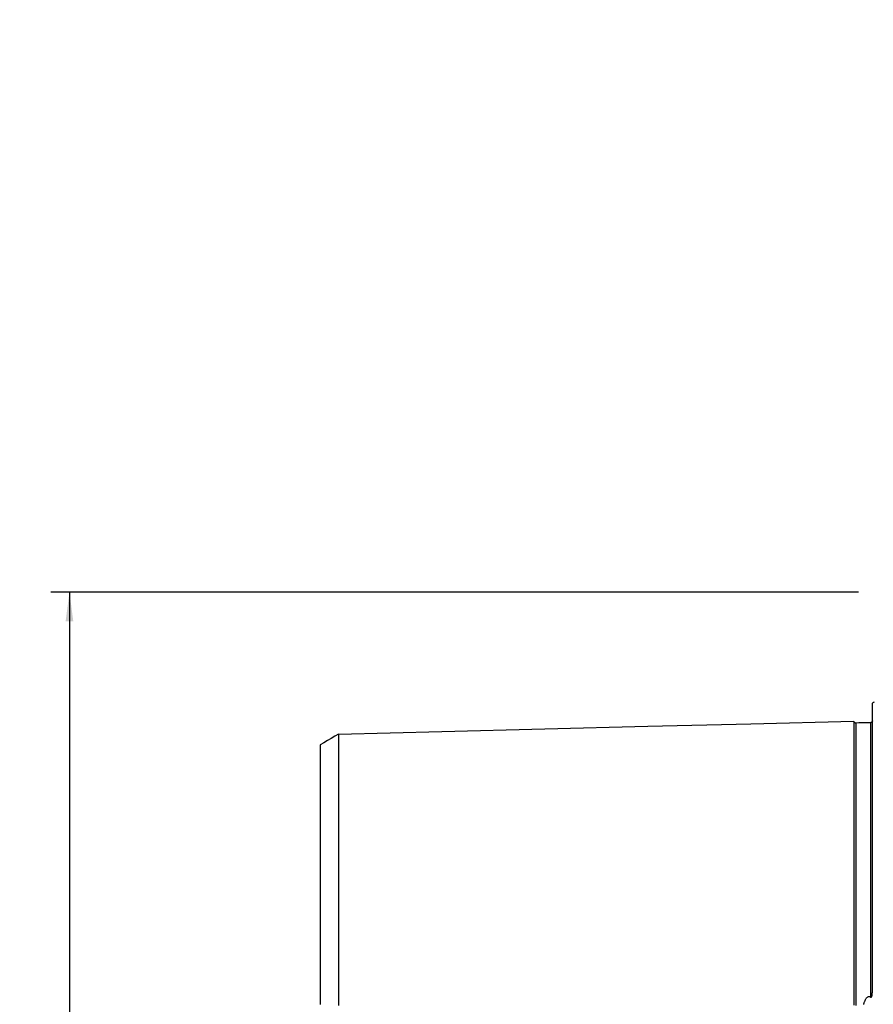
# Model space of a CAD drawing. Extents: x -93 to 166, y -132 to 135.
# Drawn here: x -93 to 0, y 5 to 112 of the extents above; entities that cross this region are included whole.
import ezdxf

# ---------------------------------------------------------------- set-up
doc = ezdxf.new("R2010")
doc.units = 0
doc.header["$MEASUREMENT"] = 0
doc.layers.get('0').update_dxf_attribs({"linetype": 'CONTINUOUS'})
for name, color, linetype in [('2', 7, 'CONTINUOUS'), ('SK1', 4, 'CONTINUOUS'), ('SK2', 7, 'CONTINUOUS')]:
    doc.layers.add(name, color=color, linetype=linetype)
doc.styles.add('SANDVIK_STYLE', font='simplex.shx', dxfattribs={"height": 3})
doc.styles.get("Standard").update_dxf_attribs({"font": 'simplex.shx'})
doc.dimstyles.new('SANDVIK_DIM', dxfattribs={"dimscale": 0, "dimtxt": 4.5, "dimasz": 4.57, "dimexe": 5, "dimexo": 0, "dimgap": 2.3, "dimtad": 1, "dimdsep": 46, "dimtxsty": 'SANDVIK_STYLE', "dimcen": 0.09, "dimclrd": 256, "dimclre": 256, "dimclrt": 256, "dimadec": 0, "dimazin": 0, "dimtfac": 1, "dimtofl": 0, "dimtmove": 2, "dimatfit": 3, "dimfxl": 1, "dimtolj": 1, "dimtzin": 0, "dimarcsym": 0})

# ---------------------------------------------------------------- blocks, each defined once
blk = doc.blocks.new('*D0')
for p, q in [((-1.999999, 50.000002), (-89.4482, 50.000002)), ((-87.4482, 50.000002), (-87.4482, -49.999998)), ((-1.999999, -49.999998), (-89.4482, -49.999998))]:
    blk.add_line(p, q)
for points in [[(-87.4482, 50.000002), (-87.030203, 46.825002), (-87.866197, 46.825002)], [(-87.4482, -49.999998), (-87.866197, -46.824998), (-87.030203, -46.824998)]]:
    blk.add_solid(points)
blk.add_text('%%c 100', height=3, rotation=90).set_placement((-89.6982, -6.813156))
blk = doc.blocks.new('*D1')
blk.add_arc((127.7, 111.99997), 16, 270, 0)
for points in [[(143.7, 111.99997), (143.960554, 108.80819), (143.125582, 108.849511)], [(127.7, 95.99997), (130.850459, 96.574387), (130.89178, 95.739416)]]:
    blk.add_solid(points)
blk.add_text('90%%d', height=3, rotation=45).set_placement((136.039673, 99.833546))

msp = doc.modelspace()

# ---------------------------------------------------------------- linework, layer by layer
at = {"layer": 'SK1'}
msp.add_line((-0.499999, 6.839621), (-0.499999, 37.983486), dxfattribs=at)
for points in [[(-2.499999, 35.998504, 0), (-13.659999, 35.718288, 0), (-24.819999, 35.438072, 0), (-35.979999, 35.157856, 0), (-47.139999, 34.87764, 0), (-58.299999, 34.597424, 0)], [(-2.295039, 35.825187, 0), (-2.321712, 35.826378, 0), (-2.347356, 35.830815, 0), (-2.372065, 35.838536, 0), (-2.39575, 35.849505, 0), (-2.417843, 35.863482, 0), (-2.437887, 35.880195, 0), (-2.455586, 35.899374, 0), (-2.470655, 35.920738, 0), (-2.4828, 35.943842, 0), (-2.491751, 35.968132, 0), (-2.49747, 35.993521, 0), (-2.499999, 36.0201, 0)], [(-2.499999, 35.998363, 0), (-2.499999, 35.98274, 0), (-2.499999, 35.963045, 0), (-2.499999, 35.93935, 0), (-2.499999, 35.911722, 0), (-2.499999, 35.880226, 0), (-2.499999, 35.844925, 0), (-2.499999, 35.805876, 0), (-2.499999, 35.763136, 0), (-2.499999, 35.716759, 0), (-2.499999, 35.666797, 0), (-2.499999, 35.613298, 0), (-2.499999, 35.556309, 0), (-2.499999, 35.495876, 0), (-2.499999, 35.432045, 0), (-2.499999, 35.364856, 0), (-2.499999, 35.294349, 0), (-2.499999, 35.220564, 0), (-2.499999, 35.143536, 0), (-2.499999, 35.063304, 0), (-2.499999, 34.979902, 0), (-2.499999, 34.893362, 0), (-2.499999, 34.803718, 0), (-2.499999, 34.711002, 0), (-2.499999, 34.615243, 0), (-2.499999, 34.516469, 0), (-2.499999, 34.414708, 0), (-2.499999, 34.30999, 0), (-2.499999, 34.202343, 0), (-2.499999, 34.091791, 0), (-2.499999, 33.978356, 0), (-2.499999, 33.862065, 0), (-2.499999, 33.742937, 0), (-2.499999, 33.620998, 0), (-2.499999, 33.496274, 0), (-2.499999, 33.368783, 0), (-2.499999, 33.238544, 0), (-2.499999, 33.105576, 0), (-2.499999, 32.969899, 0), (-2.499999, 32.831534, 0), (-2.499999, 32.690501, 0), (-2.499999, 32.546817, 0), (-2.499999, 32.400498, 0), (-2.499999, 32.25156, 0), (-2.499999, 32.100022, 0), (-2.499999, 31.945898, 0), (-2.499999, 31.789201, 0), (-2.499999, 31.629947, 0), (-2.499999, 31.468154, 0), (-2.499999, 31.303837, 0), (-2.499999, 31.137011, 0), (-2.499999, 30.967686, 0), (-2.499999, 30.795872, 0), (-2.499999, 30.621583, 0), (-2.499999, 30.444835, 0), (-2.499999, 30.265638, 0), (-2.499999, 30.084004, 0), (-2.499999, 29.899945, 0), (-2.499999, 29.713474, 0), (-2.499999, 29.524602, 0), (-2.499999, 29.333335, 0), (-2.499999, 29.139685, 0), (-2.499999, 28.943664, 0), (-2.499999, 28.745278, 0), (-2.499999, 28.544536, 0), (-2.499999, 28.341448, 0), (-2.499999, 28.136026, 0), (-2.499999, 27.92828, 0), (-2.499999, 27.718216, 0), (-2.499999, 27.505839, 0), (-2.499999, 27.29116, 0), (-2.499999, 27.074188, 0), (-2.499999, 26.854924, 0), (-2.499999, 26.633378, 0), (-2.499999, 26.409558, 0), (-2.499999, 26.183471, 0), (-2.499999, 25.955123, 0), (-2.499999, 25.72452, 0), (-2.499999, 25.491671, 0), (-2.499999, 25.256584, 0), (-2.499999, 25.019257, 0), (-2.499999, 24.779695, 0), (-2.499999, 24.537902, 0), (-2.499999, 24.293888, 0), (-2.499999, 24.047659, 0), (-2.499999, 23.799222, 0), (-2.499999, 23.548577, 0), (-2.499999, 23.295725, 0), (-2.499999, 23.040675, 0), (-2.499999, 22.783428, 0), (-2.499999, 22.523982, 0), (-2.499999, 22.262348, 0), (-2.499999, 21.998535, 0), (-2.499999, 21.732536, 0), (-2.499999, 21.464356, 0), (-2.499999, 21.194001, 0), (-2.499999, 20.921466, 0), (-2.499999, 20.646753, 0), (-2.499999, 20.369873, 0), (-2.499999, 20.090828, 0), (-2.499999, 19.809612, 0), (-2.499999, 19.526231, 0), (-2.499999, 19.240686, 0), (-2.499999, 18.952969, 0), (-2.499999, 18.663086, 0), (-2.499999, 18.371049, 0), (-2.499999, 18.07685, 0), (-2.499999, 17.780486, 0), (-2.499999, 17.481956, 0), (-2.499999, 17.181268, 0), (-2.499999, 16.878421, 0), (-2.499999, 16.573402, 0), (-2.499999, 16.266221, 0), (-2.499999, 15.956876, 0), (-2.499999, 15.645363, 0), (-2.499999, 15.331683, 0), (-2.499999, 15.015833, 0), (-2.499999, 14.697809, 0), (-2.499999, 14.377616, 0), (-2.499999, 14.055252, 0), (-2.499999, 13.730699, 0), (-2.499999, 13.40397, 0), (-2.499999, 13.075057, 0), (-2.499999, 12.743959, 0), (-2.499999, 12.41067, 0), (-2.499999, 12.07519, 0), (-2.499999, 11.737513, 0), (-2.499999, 11.397637, 0), (-2.499999, 11.055558, 0), (-2.499999, 10.711272, 0), (-2.499999, 10.364776, 0), (-2.499999, 10.016066, 0), (-2.499999, 9.665139, 0), (-2.499999, 9.311992, 0), (-2.499999, 8.95662, 0), (-2.499999, 8.599018, 0), (-2.499999, 8.239203, 0), (-2.499999, 7.877153, 0), (-2.499999, 7.512858, 0), (-2.499999, 7.146348, 0), (-2.499999, 6.777621, 0), (-2.499999, 6.40665, 0), (-2.499999, 6.033469, 0), (-2.499999, 5.658098, 0), (-2.499999, 5.280528, 0)], [(-0.694976, 35.865374, 0), (-1.014989, 35.857334, 0), (-1.335001, 35.849295, 0), (-1.655014, 35.841255, 0), (-1.975026, 35.833215, 0), (-2.295039, 35.825175, 0)], [(-2.295039, 35.825173, 0), (-2.295039, 35.823349, 0), (-2.295039, 35.817203, 0), (-2.295039, 35.806819, 0), (-2.295039, 35.792276, 0), (-2.295039, 35.77365, 0), (-2.295039, 35.751011, 0), (-2.295039, 35.724428, 0), (-2.295039, 35.693966, 0), (-2.295039, 35.659687, 0), (-2.295039, 35.621649, 0), (-2.295039, 35.57991, 0), (-2.295039, 35.534523, 0), (-2.295039, 35.485539, 0), (-2.295039, 35.433002, 0), (-2.295039, 35.376977, 0), (-2.295039, 35.31751, 0), (-2.295039, 35.254621, 0), (-2.295039, 35.188356, 0), (-2.295039, 35.118771, 0), (-2.295039, 35.045901, 0), (-2.295039, 34.969781, 0), (-2.295039, 34.890447, 0), (-2.295039, 34.807935, 0), (-2.295039, 34.722279, 0), (-2.295039, 34.63351, 0), (-2.295039, 34.541661, 0), (-2.295039, 34.446752, 0), (-2.295039, 34.348829, 0), (-2.295039, 34.247937, 0), (-2.295039, 34.144075, 0), (-2.295039, 34.03725, 0), (-2.295039, 33.927503, 0), (-2.295039, 33.81489, 0), (-2.295039, 33.699405, 0), (-2.295039, 33.581096, 0), (-2.295039, 33.459986, 0), (-2.295039, 33.336058, 0), (-2.295039, 33.209334, 0), (-2.295039, 33.079867, 0), (-2.295039, 32.94769, 0), (-2.295039, 32.812812, 0), (-2.295039, 32.675241, 0), (-2.295039, 32.534981, 0), (-2.295039, 32.392043, 0), (-2.295039, 32.246473, 0), (-2.295039, 32.098289, 0), (-2.295039, 31.947486, 0), (-2.295039, 31.794096, 0), (-2.295039, 31.638155, 0), (-2.295039, 31.479668, 0), (-2.295039, 31.318634, 0), (-2.295039, 31.155052, 0), (-2.295039, 30.988928, 0), (-2.295039, 30.820299, 0), (-2.295039, 30.649205, 0), (-2.295039, 30.475654, 0), (-2.295039, 30.299639, 0), (-2.295039, 30.121167, 0), (-2.295039, 29.940262, 0), (-2.295039, 29.756932, 0), (-2.295039, 29.571168, 0), (-2.295039, 29.382979, 0), (-2.295039, 29.192412, 0), (-2.295039, 28.999464, 0), (-2.295039, 28.804122, 0), (-2.295039, 28.606432, 0), (-2.295039, 28.406414, 0), (-2.295039, 28.204061, 0), (-2.295039, 27.999361, 0), (-2.295039, 27.792306, 0), (-2.295039, 27.582915, 0), (-2.295039, 27.371233, 0), (-2.295039, 27.157245, 0), (-2.295039, 26.940943, 0), (-2.295039, 26.722377, 0), (-2.295039, 26.501552, 0), (-2.295039, 26.27845, 0), (-2.295039, 26.053075, 0), (-2.295039, 25.825448, 0), (-2.295039, 25.59557, 0), (-2.295039, 25.36342, 0), (-2.295039, 25.128995, 0), (-2.295039, 24.89234, 0), (-2.295039, 24.653494, 0), (-2.295039, 24.41245, 0), (-2.295039, 24.169193, 0), (-2.295039, 23.923703, 0), (-2.295039, 23.675965, 0), (-2.295039, 23.426018, 0), (-2.295039, 23.173894, 0), (-2.295039, 22.91956, 0), (-2.295039, 22.663031, 0), (-2.295039, 22.404372, 0), (-2.295039, 22.143525, 0), (-2.295039, 21.880437, 0), (-2.295039, 21.615181, 0), (-2.295039, 21.347761, 0), (-2.295039, 21.078145, 0), (-2.295039, 20.80639, 0), (-2.295039, 20.532519, 0), (-2.295039, 20.256448, 0), (-2.295039, 19.978165, 0), (-2.295039, 19.69775, 0), (-2.295039, 19.415173, 0), (-2.295039, 19.130417, 0), (-2.295039, 18.843569, 0), (-2.295039, 18.554593, 0), (-2.295039, 18.263398, 0), (-2.295039, 17.970033, 0), (-2.295039, 17.674547, 0), (-2.295039, 17.376931, 0), (-2.295039, 17.077147, 0), (-2.295039, 16.775159, 0), (-2.295039, 16.4711, 0), (-2.295039, 16.16488, 0), (-2.295039, 15.8565, 0), (-2.295039, 15.54597, 0), (-2.295039, 15.23329, 0), (-2.295039, 14.918462, 0), (-2.295039, 14.601508, 0), (-2.295039, 14.28236, 0), (-2.295039, 13.961019, 0), (-2.295039, 13.637612, 0), (-2.295039, 13.312025, 0), (-2.295039, 12.984273, 0), (-2.295039, 12.654364, 0), (-2.295039, 12.322295, 0), (-2.295039, 11.988065, 0), (-2.295039, 11.651674, 0), (-2.295039, 11.313119, 0), (-2.295039, 10.9724, 0), (-2.295039, 10.629515, 0), (-2.295039, 10.284464, 0), (-2.295039, 9.937247, 0), (-2.295039, 9.587862, 0), (-2.295039, 9.236311, 0), (-2.295039, 8.882603, 0), (-2.295039, 8.52677, 0), (-2.295039, 8.168654, 0), (-2.295039, 7.80842, 0), (-2.295039, 7.44617, 0), (-2.295039, 7.081657, 0), (-2.295039, 6.714929, 0), (-2.295039, 6.346273, 0), (-2.295039, 5.975469, 0), (-2.295039, 5.602452, 0), (-2.295039, 5.227452, 0)], [(-0.499999, 36.062174, 0), (-0.50207, 36.032774, 0), (-0.508779, 36.004337, 0), (-0.520219, 35.976419, 0), (-0.536286, 35.949523, 0), (-0.556694, 35.925049, 0), (-0.580965, 35.904248, 0), (-0.60787, 35.887653, 0), (-0.636023, 35.875599, 0), (-0.664911, 35.868213, 0), (-0.694976, 35.865386, 0)], [(-0.694976, 35.865379, 0), (-0.694976, 35.862012, 0), (-0.694976, 35.852619, 0), (-0.694976, 35.837335, 0), (-0.694976, 35.816289, 0), (-0.694976, 35.7896, 0), (-0.694976, 35.757382, 0), (-0.694976, 35.719743, 0), (-0.694976, 35.676784, 0), (-0.694976, 35.6286, 0), (-0.694976, 35.575284, 0), (-0.694976, 35.516919, 0), (-0.694976, 35.453586, 0), (-0.694976, 35.385382, 0), (-0.694976, 35.312364, 0), (-0.694976, 35.234593, 0), (-0.694976, 35.152155, 0), (-0.694976, 35.065112, 0), (-0.694976, 34.973524, 0), (-0.694976, 34.87745, 0), (-0.694976, 34.776948, 0), (-0.694976, 34.672073, 0), (-0.694976, 34.562875, 0), (-0.694976, 34.449398, 0), (-0.694976, 34.331717, 0), (-0.694976, 34.20987, 0), (-0.694976, 34.083868, 0), (-0.694976, 33.953766, 0), (-0.694976, 33.819637, 0), (-0.694976, 33.681495, 0), (-0.694976, 33.539409, 0), (-0.694976, 33.393382, 0), (-0.694976, 33.243433, 0), (-0.694976, 33.089634, 0), (-0.694976, 32.93203, 0), (-0.694976, 32.770641, 0), (-0.694976, 32.60548, 0), (-0.694976, 32.436563, 0), (-0.694976, 32.263949, 0), (-0.694976, 32.087664, 0), (-0.694976, 31.907717, 0), (-0.694976, 31.724168, 0), (-0.694976, 31.537041, 0), (-0.694976, 31.346342, 0), (-0.694976, 31.152075, 0), (-0.694976, 30.95426, 0), (-0.694976, 30.752953, 0), (-0.694976, 30.548192, 0), (-0.694976, 30.339975, 0), (-0.694976, 30.128314, 0), (-0.694976, 29.913241, 0), (-0.694976, 29.694764, 0), (-0.694976, 29.472879, 0), (-0.694976, 29.24764, 0), (-0.694976, 29.019059, 0), (-0.694976, 28.787132, 0), (-0.694976, 28.551916, 0), (-0.694976, 28.313424, 0), (-0.694976, 28.071647, 0), (-0.694976, 27.826575, 0), (-0.694976, 27.578233, 0), (-0.694976, 27.326669, 0), (-0.694976, 27.071865, 0), (-0.694976, 26.813848, 0), (-0.694976, 26.552658, 0), (-0.694976, 26.288276, 0), (-0.694976, 26.020711, 0), (-0.694976, 25.749986, 0), (-0.694976, 25.476093, 0), (-0.694976, 25.199015, 0), (-0.694976, 24.918796, 0), (-0.694976, 24.635488, 0), (-0.694976, 24.349086, 0), (-0.694976, 24.059567, 0), (-0.694976, 23.766911, 0), (-0.694976, 23.471142, 0), (-0.694976, 23.172307, 0), (-0.694976, 22.870373, 0), (-0.694976, 22.565389, 0), (-0.694976, 22.257373, 0), (-0.694976, 21.946243, 0), (-0.694976, 21.632049, 0), (-0.694976, 21.314814, 0), (-0.694976, 20.994511, 0), (-0.694976, 20.671222, 0), (-0.694976, 20.344894, 0), (-0.694976, 20.01547, 0), (-0.694976, 19.683036, 0), (-0.694976, 19.347561, 0), (-0.694976, 19.009065, 0), (-0.694976, 18.667607, 0), (-0.694976, 18.323079, 0), (-0.694976, 17.975498, 0), (-0.694976, 17.624925, 0), (-0.694976, 17.271354, 0), (-0.694976, 16.914702, 0), (-0.694976, 16.555074, 0), (-0.694976, 16.192437, 0), (-0.694976, 15.826767, 0), (-0.694976, 15.458077, 0), (-0.694976, 15.086365, 0), (-0.694976, 14.711645, 0), (-0.694976, 14.333887, 0), (-0.694976, 13.953055, 0), (-0.694976, 13.569269, 0), (-0.694976, 13.182424, 0), (-0.694976, 12.792544, 0), (-0.694976, 12.399626, 0), (-0.694976, 12.003669, 0), (-0.694976, 11.604668, 0), (-0.694976, 11.202622, 0), (-0.694976, 10.797528, 0), (-0.694976, 10.389383, 0), (-0.694976, 9.978185, 0), (-0.694976, 9.563933, 0), (-0.694976, 9.146625, 0), (-0.694976, 8.726288, 0), (-0.694976, 8.302867, 0), (-0.694976, 7.876339, 0), (-0.694976, 7.44692, 0), (-0.694976, 7.014342, 0), (-0.694976, 6.578754, 0), (-0.694976, 6.140299, 0)], [(-58.299999, 34.617673, 0), (-58.699999, 34.386737, 0), (-59.099999, 34.155802, 0), (-59.499999, 33.924867, 0), (-59.899999, 33.693932, 0), (-60.299999, 33.462997, 0)], [(-58.299999, 34.607318, 0), (-58.299999, 34.595741, 0), (-58.299999, 34.580122, 0), (-58.299999, 34.560531, 0), (-58.299999, 34.537032, 0), (-58.299999, 34.509689, 0), (-58.299999, 34.47856, 0), (-58.299999, 34.443702, 0), (-58.299999, 34.405171, 0), (-58.299999, 34.363018, 0), (-58.299999, 34.317294, 0), (-58.299999, 34.268019, 0), (-58.299999, 34.215248, 0), (-58.299999, 34.159172, 0), (-58.299999, 34.099713, 0), (-58.299999, 34.036774, 0), (-58.299999, 33.970535, 0), (-58.299999, 33.901065, 0), (-58.299999, 33.828364, 0), (-58.299999, 33.752466, 0), (-58.299999, 33.673406, 0), (-58.299999, 33.591217, 0), (-58.299999, 33.505932, 0), (-58.299999, 33.417581, 0), (-58.299999, 33.326172, 0), (-58.299999, 33.231687, 0), (-58.299999, 33.134395, 0), (-58.299999, 33.034247, 0), (-58.299999, 32.931027, 0), (-58.299999, 32.82474, 0), (-58.299999, 32.715634, 0), (-58.299999, 32.603777, 0), (-58.299999, 32.489037, 0), (-58.299999, 32.371705, 0), (-58.299999, 32.251559, 0), (-58.299999, 32.128405, 0), (-58.299999, 32.002459, 0), (-58.299999, 31.873952, 0), (-58.299999, 31.742893, 0), (-58.299999, 31.609202, 0), (-58.299999, 31.472792, 0), (-58.299999, 31.333575, 0), (-58.299999, 31.191663, 0), (-58.299999, 31.047259, 0), (-58.299999, 30.900232, 0), (-58.299999, 30.750532, 0), (-58.299999, 30.598437, 0), (-58.299999, 30.443946, 0), (-58.299999, 30.28696, 0), (-58.299999, 30.127372, 0), (-58.299999, 29.965081, 0), (-58.299999, 29.800177, 0), (-58.299999, 29.632914, 0), (-58.299999, 29.463396, 0), (-58.299999, 29.291486, 0), (-58.299999, 29.117092, 0), (-58.299999, 28.940288, 0), (-58.299999, 28.761136, 0), (-58.299999, 28.579518, 0), (-58.299999, 28.395309, 0), (-58.299999, 28.20877, 0), (-58.299999, 28.019972, 0), (-58.299999, 27.828708, 0), (-58.299999, 27.635088, 0), (-58.299999, 27.439378, 0), (-58.299999, 27.24148, 0), (-58.299999, 27.041256, 0), (-58.299999, 26.838564, 0), (-58.299999, 26.633349, 0), (-58.299999, 26.425958, 0), (-58.299999, 26.216368, 0), (-58.299999, 26.004357, 0), (-58.299999, 25.790147, 0), (-58.299999, 25.573921, 0), (-58.299999, 25.355489, 0), (-58.299999, 25.134758, 0), (-58.299999, 24.911827, 0), (-58.299999, 24.686742, 0), (-58.299999, 24.459322, 0), (-58.299999, 24.22941, 0), (-58.299999, 23.997229, 0), (-58.299999, 23.763114, 0), (-58.299999, 23.527089, 0), (-58.299999, 23.288984, 0), (-58.299999, 23.048621, 0), (-58.299999, 22.80582, 0), (-58.299999, 22.560694, 0), (-58.299999, 22.313618, 0), (-58.299999, 22.064375, 0), (-58.299999, 21.812841, 0), (-58.299999, 21.559597, 0), (-58.299999, 21.30438, 0), (-58.299999, 21.0466, 0), (-58.299999, 20.786599, 0), (-58.299999, 20.524657, 0), (-58.299999, 20.260455, 0), (-58.299999, 19.9942, 0), (-58.299999, 19.726343, 0), (-58.299999, 19.456278, 0), (-58.299999, 19.18362, 0), (-58.299999, 18.909023, 0), (-58.299999, 18.63241, 0), (-58.299999, 18.353499, 0), (-58.299999, 18.072886, 0), (-58.299999, 17.790567, 0), (-58.299999, 17.505769, 0), (-58.299999, 17.218592, 0), (-58.299999, 16.929609, 0), (-58.299999, 16.638717, 0), (-58.299999, 16.345798, 0), (-58.299999, 16.050265, 0), (-58.299999, 15.753256, 0), (-58.299999, 15.454251, 0), (-58.299999, 15.153094, 0), (-58.299999, 14.849918, 0), (-58.299999, 14.544729, 0), (-58.299999, 14.237539, 0), (-58.299999, 13.928517, 0), (-58.299999, 13.61734, 0), (-58.299999, 13.303648, 0), (-58.299999, 12.988711, 0), (-58.299999, 12.671682, 0), (-58.299999, 12.352585, 0), (-58.299999, 12.031532, 0), (-58.299999, 11.708531, 0), (-58.299999, 11.383593, 0), (-58.299999, 11.056729, 0), (-58.299999, 10.727952, 0), (-58.299999, 10.397275, 0), (-58.299999, 10.064713, 0), (-58.299999, 9.730283, 0), (-58.299999, 9.394002, 0), (-58.299999, 9.055892, 0), (-58.299999, 8.715976, 0), (-58.299999, 8.374324, 0), (-58.299999, 8.031244, 0), (-58.299999, 7.685592, 0), (-58.299999, 7.33833, 0), (-58.299999, 6.990608, 0), (-58.299999, 6.640506, 0), (-58.299999, 6.288018, 0), (-58.299999, 5.935594, 0), (-58.299999, 5.581603, 0), (-58.299999, 5.225158, 0)], [(-60.299999, 33.460861, 0), (-60.299999, 33.454191, 0), (-60.299999, 33.443544, 0), (-60.299999, 33.428984, 0), (-60.299999, 33.410573, 0), (-60.299999, 33.38837, 0), (-60.299999, 33.362433, 0), (-60.299999, 33.332816, 0), (-60.299999, 33.299572, 0), (-60.299999, 33.262752, 0), (-60.299999, 33.222404, 0), (-60.299999, 33.178575, 0), (-60.299999, 33.131276, 0), (-60.299999, 33.080515, 0), (-60.299999, 33.026618, 0), (-60.299999, 32.969478, 0), (-60.299999, 32.908842, 0), (-60.299999, 32.844927, 0), (-60.299999, 32.777904, 0), (-60.299999, 32.707726, 0), (-60.299999, 32.634419, 0), (-60.299999, 32.558018, 0), (-60.299999, 32.478555, 0), (-60.299999, 32.39606, 0), (-60.299999, 32.310563, 0), (-60.299999, 32.222069, 0), (-60.299999, 32.130487, 0), (-60.299999, 32.036215, 0), (-60.299999, 31.93931, 0), (-60.299999, 31.839343, 0), (-60.299999, 31.736188, 0), (-60.299999, 31.6302, 0), (-60.299999, 31.521706, 0), (-60.299999, 31.410264, 0), (-60.299999, 31.296434, 0), (-60.299999, 31.179944, 0), (-60.299999, 31.060319, 0), (-60.299999, 30.937801, 0), (-60.299999, 30.812846, 0), (-60.299999, 30.685547, 0), (-60.299999, 30.555748, 0), (-60.299999, 30.423277, 0), (-60.299999, 30.287952, 0), (-60.299999, 30.149819, 0), (-60.299999, 30.009329, 0), (-60.299999, 29.866319, 0), (-60.299999, 29.720567, 0), (-60.299999, 29.572503, 0), (-60.299999, 29.422263, 0), (-60.299999, 29.269657, 0), (-60.299999, 29.114481, 0), (-60.299999, 28.956524, 0), (-60.299999, 28.795811, 0), (-60.299999, 28.632769, 0), (-60.299999, 28.467709, 0), (-60.299999, 28.300431, 0), (-60.299999, 28.130693, 0), (-60.299999, 27.95856, 0), (-60.299999, 27.78418, 0), (-60.299999, 27.607413, 0), (-60.299999, 27.427963, 0), (-60.299999, 27.246091, 0), (-60.299999, 27.062168, 0), (-60.299999, 26.875837, 0), (-60.299999, 26.687026, 0), (-60.299999, 26.496337, 0), (-60.299999, 26.303695, 0), (-60.299999, 26.108848, 0), (-60.299999, 25.911529, 0), (-60.299999, 25.71152, 0), (-60.299999, 25.509287, 0), (-60.299999, 25.305086, 0), (-60.299999, 25.098488, 0), (-60.299999, 24.889571, 0), (-60.299999, 24.678914, 0), (-60.299999, 24.466257, 0), (-60.299999, 24.25131, 0), (-60.299999, 24.034183, 0), (-60.299999, 23.815038, 0), (-60.299999, 23.593648, 0), (-60.299999, 23.369634, 0), (-60.299999, 23.143164, 0), (-60.299999, 22.91487, 0), (-60.299999, 22.685027, 0), (-60.299999, 22.453357, 0), (-60.299999, 22.219538, 0), (-60.299999, 21.983233, 0), (-60.299999, 21.744329, 0), (-60.299999, 21.503602, 0), (-60.299999, 21.26096, 0), (-60.299999, 21.015918, 0), (-60.299999, 20.769245, 0), (-60.299999, 20.521178, 0), (-60.299999, 20.270562, 0), (-60.299999, 20.017281, 0), (-60.299999, 19.762334, 0), (-60.299999, 19.505301, 0), (-60.299999, 19.245968, 0), (-60.299999, 18.985492, 0), (-60.299999, 18.723295, 0), (-60.299999, 18.458206, 0), (-60.299999, 18.190952, 0), (-60.299999, 17.922057, 0), (-60.299999, 17.650877, 0), (-60.299999, 17.377848, 0), (-60.299999, 17.103856, 0), (-60.299999, 16.827668, 0), (-60.299999, 16.54852, 0), (-60.299999, 16.267734, 0), (-60.299999, 15.985287, 0), (-60.299999, 15.701247, 0), (-60.299999, 15.414368, 0), (-60.299999, 15.125799, 0), (-60.299999, 14.836076, 0), (-60.299999, 14.54411, 0), (-60.299999, 14.250237, 0), (-60.299999, 13.954504, 0), (-60.299999, 13.656923, 0), (-60.299999, 13.357627, 0), (-60.299999, 13.056805, 0), (-60.299999, 12.752907, 0), (-60.299999, 12.447928, 0), (-60.299999, 12.141715, 0), (-60.299999, 11.833342, 0), (-60.299999, 11.523201, 0), (-60.299999, 11.211332, 0), (-60.299999, 10.897755, 0), (-60.299999, 10.582492, 0), (-60.299999, 10.265568, 0), (-60.299999, 9.947009, 0), (-60.299999, 9.626844, 0), (-60.299999, 9.305105, 0), (-60.299999, 8.981826, 0), (-60.299999, 8.657046, 0), (-60.299999, 8.330807, 0), (-60.299999, 8.003163, 0), (-60.299999, 7.674566, 0), (-60.299999, 7.34446, 0), (-60.299999, 7.011347, 0), (-60.299999, 6.679398, 0), (-60.299999, 6.346706, 0), (-60.299999, 6.01039, 0), (-60.299999, 5.674636, 0), (-60.299999, 5.339824, 0)], [(-0.694976, 6.140299, 0), (-0.667688, 6.123912, 0), (-0.636165, 6.124801, 0), (-0.609854, 6.144063, 0), (-0.590737, 6.170888, 0), (-0.576194, 6.200462, 0), (-0.564563, 6.231027, 0), (-0.554903, 6.262184, 0), (-0.546702, 6.293779, 0), (-0.539675, 6.325683, 0), (-0.533565, 6.357747, 0), (-0.528246, 6.389836, 0), (-0.523611, 6.421939, 0), (-0.519551, 6.454051, 0), (-0.515988, 6.486169, 0), (-0.512883, 6.518293, 0), (-0.510197, 6.550421, 0), (-0.507893, 6.582553, 0), (-0.505935, 6.614686, 0), (-0.504285, 6.64682, 0), (-0.502922, 6.678955, 0), (-0.501835, 6.711089, 0), (-0.501013, 6.743223, 0), (-0.500441, 6.775357, 0), (-0.500107, 6.80749, 0), (-0.499999, 6.839621, 0)], [(-1.44894, 5.328129, 0), (-1.431916, 5.387189, 0), (-1.414116, 5.445927, 0), (-1.39546, 5.504312, 0), (-1.375868, 5.562317, 0), (-1.355261, 5.619915, 0), (-1.33353, 5.677069, 0), (-1.310497, 5.73372, 0), (-1.285978, 5.789803, 0), (-1.259784, 5.845255, 0), (-1.231612, 5.899971, 0), (-1.201036, 5.953809, 0), (-1.167595, 6.006412, 0), (-1.130926, 6.056852, 0), (-1.090308, 6.104324, 0), (-1.044188, 6.147717, 0), (-0.991507, 6.184336, 0), (-0.931975, 6.209463, 0), (-0.867425, 6.217528, 0), (-0.803707, 6.20595, 0), (-0.74592, 6.178465, 0), (-0.694976, 6.140299, 0)]]:
    msp.add_polyline3d(points, dxfattribs=at)
at = {"layer": 'SK1', "extrusion": (0, 0, -1)}
msp.add_arc((0.899999, 38.900002), 1, 233.129143, 246.421822, dxfattribs=at)

# ---------------------------------------------------------------- dimensions: what is measured, and where the dimension line sits
at = {"layer": '2'}
dim = msp.add_angular_dim_2l(base=(139.013708, 100.686261), line1=((-1.999999, 50.000002), (-1.999999, -49.999998)), line2=((143.7, 111.99997), (143.7, 111.99997)), text='90%%d', dimstyle='SANDVIK_DIM', dxfattribs=at)
dim.commit()
dim.dimension.update_dxf_attribs({"geometry": '*D1', "text_midpoint": (136.039673, 99.833546)})
at = {"layer": 'SK2'}
dim = msp.add_linear_dim(base=(-87.4482, -49.999998), p1=(-1.999999, 50.000002), p2=(-1.999999, -49.999998), angle=90, text='%%c 100', dimstyle='SANDVIK_DIM', dxfattribs=at)
dim.commit()
dim.dimension.update_dxf_attribs({"geometry": '*D0', "text_midpoint": (-89.6982, -6.813156)})

doc.saveas('drawing.dxf')
